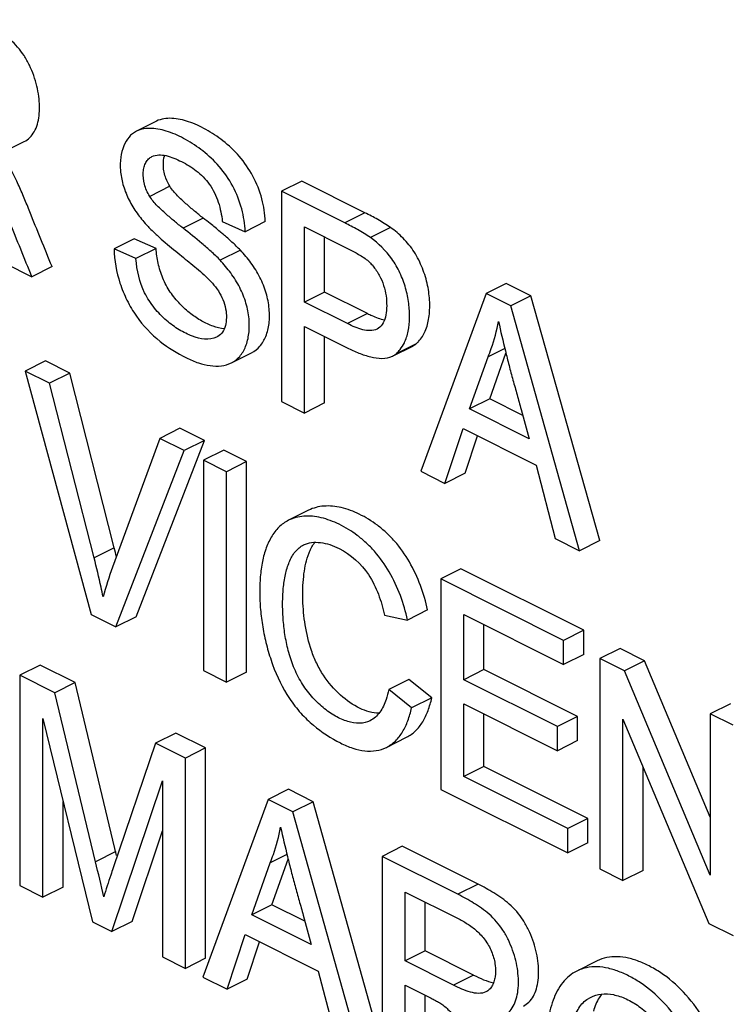
# Model space of a CAD drawing. Units: millimetres. Extents: x -83 to 83, y -97 to 92.
# Drawn here: x 39 to 44, y -56 to -49 of the extents above; entities that cross this region are included whole.
import ezdxf

# ---------------------------------------------------------------- set-up
doc = ezdxf.new("R2010")
doc.units = ezdxf.units.MM
doc.header["$LTSCALE"] = 16.335
doc.layers.get('0').update_dxf_attribs({"linetype": 'CONTINUOUS'})

msp = doc.modelspace()

# ---------------------------------------------------------------- linework, layer by layer
at = {"color": 7, "linetype": 'CONTINUOUS'}
for p, q in [((40.1416, -49.9148), (40.0002, -49.9856)), ((39.0723, -50.1288), (39.2138, -50.0581)), ((41.1596, -50.3358), (41.0182, -50.4065)), ((41.6032, -50.5576), (41.1596, -50.3358)), ((41.4618, -50.6283), (41.0182, -50.4065)), ((41.0182, -50.4065), (41.0182, -51.8812)), ((40.6022, -50.6186), (40.7628, -50.6899)), ((40.9042, -50.6192), (40.7628, -50.6899)), ((41.1787, -50.6566), (41.4769, -50.8057)), ((41.1787, -51.1839), (41.1787, -50.6566)), ((41.3202, -51.1132), (41.3202, -50.7273)), ((39.9847, -50.7404), (39.8433, -50.8111)), ((40.138, -50.8081), (39.9847, -50.7404)), ((39.9965, -50.8788), (39.8433, -50.8111)), ((40.138, -50.8081), (39.9965, -50.8788)), ((39.0784, -50.9113), (39.267, -51.0056)), ((39.4084, -50.9349), (39.267, -51.0056)), ((42.5936, -51.0528), (42.4522, -51.1235)), ((42.7673, -51.1396), (42.5936, -51.0528)), ((41.3202, -51.1132), (41.1787, -51.1839)), ((41.6215, -51.2639), (41.3202, -51.1132)), ((42.4522, -51.1235), (41.9945, -52.3693)), ((42.6258, -51.2103), (42.4522, -51.1235)), ((42.7673, -51.1396), (42.6258, -51.2103)), ((43.2496, -52.8555), (42.7673, -51.1396)), ((41.4801, -51.3346), (41.1787, -51.1839)), ((43.1082, -52.9262), (42.6258, -51.2103)), ((41.1787, -51.3537), (41.4784, -51.5035)), ((41.1787, -51.9615), (41.1787, -51.3537)), ((41.3202, -51.8908), (41.3202, -51.4244)), ((40.6662, -51.6097), (40.8076, -51.539)), ((41.7961, -51.5623), (41.9376, -51.4916)), ((42.5836, -51.5087), (42.4667, -51.5671)), ((42.478, -51.8619), (42.5918, -51.5421)), ((39.3616, -51.5962), (39.2201, -51.6669)), ((39.5323, -51.6816), (39.3616, -51.5962)), ((42.3366, -51.9326), (42.4667, -51.5671)), ((39.3908, -51.7523), (39.2201, -51.6669)), ((39.2201, -51.6669), (39.6831, -53.3731)), ((39.5323, -51.6816), (39.3908, -51.7523)), ((39.8449, -52.9065), (39.5323, -51.6816)), ((39.7035, -52.9772), (39.3908, -51.7523)), ((41.0182, -51.8812), (41.1787, -51.9615)), ((41.3202, -51.8908), (41.1787, -51.9615)), ((42.478, -51.8619), (42.3366, -51.9326)), ((42.7093, -51.9776), (42.478, -51.8619)), ((42.7547, -52.1417), (42.3366, -51.9326)), ((40.3058, -52.0684), (40.1644, -52.1391)), ((40.4775, -52.1542), (40.3058, -52.0684)), ((42.1639, -52.4541), (42.2908, -52.0706)), ((42.2908, -52.0706), (42.8031, -52.3268)), ((40.1644, -52.1391), (39.8328, -53.0419)), ((39.9973, -53.3888), (40.4775, -52.1542)), ((40.3361, -52.2249), (40.1644, -52.1391)), ((40.4775, -52.1542), (40.3361, -52.2249)), ((42.3053, -52.3834), (42.3921, -52.1213)), ((39.8558, -53.4595), (40.3361, -52.2249)), ((40.6123, -52.2216), (40.4709, -52.2923)), ((40.7729, -52.3019), (40.6123, -52.2216)), ((40.6314, -52.3726), (40.4709, -52.2923)), ((40.4709, -52.2923), (40.4709, -53.767)), ((40.7729, -52.3019), (40.6314, -52.3726)), ((40.7729, -53.7766), (40.7729, -52.3019)), ((40.6314, -53.8473), (40.6314, -52.3726)), ((41.9945, -52.3693), (42.1639, -52.4541)), ((42.3053, -52.3834), (42.1639, -52.4541)), ((42.8031, -52.3268), (42.9375, -52.8408)), ((41.2072, -52.6426), (41.0658, -52.7133)), ((42.9375, -52.8408), (43.1082, -52.9262)), ((43.2496, -52.8555), (43.1082, -52.9262)), ((42.2762, -53.0535), (42.1347, -53.1242)), ((43.1373, -53.4841), (42.2762, -53.0535)), ((42.9958, -53.5548), (42.1347, -53.1242)), ((42.1347, -53.1242), (42.1347, -54.599)), ((42.0426, -53.3418), (41.9012, -53.4125)), ((39.6831, -53.3731), (39.8558, -53.4595)), ((39.9973, -53.3888), (39.8558, -53.4595)), ((41.7407, -53.3774), (41.9012, -53.4125)), ((42.2953, -53.3743), (42.9958, -53.7246)), ((42.2953, -53.8302), (42.2953, -53.3743)), ((42.4367, -53.7594), (42.4367, -53.445)), ((43.1373, -53.4841), (42.9958, -53.5548)), ((43.1373, -53.6539), (43.1373, -53.4841)), ((42.9958, -53.7246), (42.9958, -53.5548)), ((43.3927, -53.6118), (43.2513, -53.6825)), ((43.5634, -53.6971), (43.3927, -53.6118)), ((43.1373, -53.6539), (42.9958, -53.7246)), ((43.422, -53.7679), (43.2513, -53.6825)), ((43.2513, -53.6825), (43.2513, -55.1572)), ((39.3251, -53.7285), (39.1837, -53.7992)), ((39.5698, -53.8509), (39.3251, -53.7285)), ((42.4367, -53.7594), (42.2953, -53.8302)), ((43.0935, -54.0878), (42.4367, -53.7594)), ((43.5634, -53.6971), (43.422, -53.7679)), ((44.0248, -54.7936), (43.5634, -53.6971)), ((39.4284, -53.9216), (39.1837, -53.7992)), ((39.1837, -53.7992), (39.1837, -55.274)), ((40.4709, -53.767), (40.6314, -53.8473)), ((40.7729, -53.7766), (40.6314, -53.8473)), ((41.9113, -53.8283), (41.7699, -53.899)), ((42.0718, -53.9578), (41.9113, -53.8283)), ((42.9521, -54.1585), (42.2953, -53.8302)), ((44.0248, -55.2003), (43.422, -53.7679)), ((39.5698, -53.8509), (39.4284, -53.9216)), ((39.8616, -55.0634), (39.5698, -53.8509)), ((41.9304, -54.0285), (41.7699, -53.899)), ((39.7135, -55.1061), (39.4284, -53.9216)), ((42.0718, -53.9578), (41.9304, -54.0285)), ((42.2953, -54), (42.9521, -54.3284)), ((42.2953, -54.5094), (42.2953, -54)), ((44.1662, -53.9986), (44.0248, -54.0693)), ((39.3442, -54.103), (39.6914, -55.5278)), ((39.3442, -55.3542), (39.3442, -54.103)), ((42.4367, -54.4387), (42.4367, -54.0707)), ((43.0935, -54.0878), (42.9521, -54.1585)), ((43.0935, -54.2576), (43.0935, -54.0878)), ((43.4118, -54.1065), (44.0147, -55.5389)), ((43.4118, -55.2375), (43.4118, -54.1065)), ((44.1854, -54.1496), (44.0248, -54.0693)), ((44.0248, -54.0693), (44.0248, -55.2003)), ((42.9521, -54.3284), (42.9521, -54.1585)), ((40.2765, -54.2042), (40.1351, -54.275)), ((40.4854, -54.3087), (40.2765, -54.2042)), ((41.7536, -54.3048), (41.895, -54.2341)), ((40.1351, -54.275), (39.8372, -55.1498)), ((40.344, -54.3794), (40.1351, -54.275)), ((40.4854, -54.3087), (40.344, -54.3794)), ((40.4854, -55.7834), (40.4854, -54.3087)), ((43.0935, -54.2576), (42.9521, -54.3284)), ((40.344, -55.8541), (40.344, -54.3794)), ((42.4367, -54.4387), (42.2953, -54.5094)), ((43.1665, -54.8036), (42.4367, -54.4387)), ((43.5532, -55.1668), (43.5532, -54.4425)), ((43.025, -54.8743), (42.2953, -54.5094)), ((39.828, -55.5961), (40.1834, -54.5404)), ((40.1834, -54.5404), (40.1834, -55.7738)), ((41.0656, -54.5988), (40.9241, -54.6695)), ((41.2392, -54.6856), (41.0656, -54.5988)), ((42.1347, -54.599), (43.025, -55.0441)), ((39.4856, -55.2835), (39.4856, -54.6833)), ((40.9241, -54.6695), (40.4664, -55.9154)), ((41.0978, -54.7563), (40.9241, -54.6695)), ((41.2392, -54.6856), (41.0978, -54.7563)), ((41.7215, -56.4015), (41.2392, -54.6856)), ((41.5801, -56.4722), (41.0978, -54.7563)), ((43.1665, -54.8036), (43.025, -54.8743)), ((43.1665, -54.9734), (43.1665, -54.8036)), ((39.9694, -55.5254), (40.1834, -54.8898)), ((43.025, -55.0441), (43.025, -54.8743)), ((41.8646, -54.9983), (41.7232, -55.069)), ((42.3961, -55.2641), (41.8646, -54.9983)), ((43.1665, -54.9734), (43.025, -55.0441)), ((41.0555, -55.0547), (40.9386, -55.1131)), ((42.2547, -55.3348), (41.7232, -55.069)), ((41.7232, -55.069), (41.7232, -56.5437)), ((40.8085, -55.4786), (40.9386, -55.1131)), ((40.9499, -55.4079), (41.0638, -55.0881)), ((43.2513, -55.1572), (43.4118, -55.2375)), ((43.5532, -55.1668), (43.4118, -55.2375)), ((39.1837, -55.274), (39.3442, -55.3542)), ((39.4856, -55.2835), (39.3442, -55.3542)), ((41.8838, -55.3191), (42.2612, -55.5078)), ((41.8838, -55.8018), (41.8838, -55.3191)), ((40.9499, -55.4079), (40.8085, -55.4786)), ((41.1812, -55.5236), (40.9499, -55.4079)), ((42.0252, -55.731), (42.0252, -55.3898)), ((41.2266, -55.6877), (40.8085, -55.4786)), ((39.6914, -55.5278), (39.828, -55.5961)), ((39.9694, -55.5254), (39.828, -55.5961)), ((44.0147, -55.5389), (44.1854, -55.6243)), ((40.6359, -56.0001), (40.7628, -55.6166)), ((40.7628, -55.6166), (41.2751, -55.8728)), ((40.7773, -55.9294), (40.864, -55.6673)), ((42.0252, -55.731), (41.8838, -55.8018)), ((42.3643, -55.9006), (42.0252, -55.731)), ((40.1834, -55.7738), (40.344, -55.8541)), ((40.4854, -55.7834), (40.344, -55.8541)), ((42.2229, -55.9713), (41.8838, -55.8018)), ((43.2306, -55.802), (43.0892, -55.8727)), ((41.2751, -55.8728), (41.4094, -56.3868)), ((40.4664, -55.9154), (40.6359, -56.0001)), ((40.7773, -55.9294), (40.6359, -56.0001)), ((41.8838, -55.9716), (42.0668, -56.0631)), ((41.8838, -56.624), (41.8838, -55.9716)), ((42.0252, -56.5533), (42.0252, -56.0423)), ((43.159, -56.072), (43.1844, -56.0576))]:
    msp.add_line(p, q, dxfattribs=at)
at = {"color": 250, "linetype": 'CONTINUOUS'}
for p, q in [((40.2347, -50.3716), (40.0932, -50.4423)), ((41.6032, -50.5576), (41.4618, -50.6283)), ((40.4683, -50.5946), (40.3269, -50.6653)), ((41.7821, -50.661), (41.6407, -50.7317)), ((40.7292, -50.8195), (40.5878, -50.8902)), ((41.6215, -51.2639), (41.4801, -51.3346)), ((41.9624, -51.4751), (41.821, -51.5458)), ((39.8449, -52.9065), (39.7035, -52.9772)), ((39.855, -55.0354), (39.7135, -55.1061)), ((42.3961, -55.2641), (42.2547, -55.3348)), ((42.3643, -55.9006), (42.2229, -55.9713))]:
    msp.add_line(p, q, dxfattribs=at)
at = {"color": 7, "linetype": 'CONTINUOUS'}
for centre, radius, start, end in [((34.0927, -58.7022), 10.3143, 51.46864, 51.81935), ((41.8228, -51.3132), 0.2138, 310.76807, 316.91001), ((41.6812, -51.3837), 0.2141, 310.77139, 317.15029), ((33.1713, -54.6183), 6.8896, 13.84807, 14.38607), ((42.0381, -53.8585), 2.3516, 159.68092, 164.99343)]:
    msp.add_arc(centre, radius, start, end, dxfattribs=at)
for points, knots in [([(39.2138, -50.0581), (39.2282, -50.0509), (39.2556, -50.0311), (39.2865, -49.9886), (39.3078, -49.9361), (39.3192, -49.8758), (39.3218, -49.8099), (39.3168, -49.74), (39.3033, -49.6677), (39.2811, -49.5949), (39.2514, -49.5232), (39.2023, -49.4341), (39.1227, -49.3417), (39.0097, -49.2645), (38.9337, -49.2228), (38.8961, -49.204)], [0, 0, 0, 0, 0.045212, 0.093354, 0.145843, 0.20311, 0.264989, 0.330695, 0.399642, 0.471201, 0.544335, 0.617433, 0.756413, 0.881979, 1, 1, 1, 1]), ([(40.9042, -50.6192), (40.9025, -50.5656), (40.8848, -50.4551), (40.8237, -50.2982), (40.7281, -50.1609), (40.6133, -50.0527), (40.492, -49.9724), (40.3711, -49.916), (40.253, -49.8889), (40.1738, -49.8988), (40.1416, -49.9148)], [0, 0, 0, 0, 0.138305, 0.285594, 0.430453, 0.565626, 0.689727, 0.80413, 0.907412, 1, 1, 1, 1]), ([(40.7628, -50.6899), (40.7611, -50.6363), (40.7433, -50.5258), (40.6823, -50.3689), (40.5867, -50.2316), (40.4719, -50.1234), (40.3506, -50.0431), (40.2297, -49.9867), (40.1116, -49.9596), (40.0324, -49.9695), (40.0002, -49.9856)], [0, 0, 0, 0, 0.138305, 0.285594, 0.430453, 0.565626, 0.689727, 0.80413, 0.907412, 1, 1, 1, 1]), ([(40.0002, -49.9856), (39.9805, -49.9954), (39.9434, -50.0253), (39.9066, -50.0906), (39.887, -50.1713), (39.8856, -50.2631), (39.9035, -50.3611), (39.9408, -50.4589), (39.9948, -50.55), (40.0383, -50.6056), (40.0613, -50.6316)], [0, 0, 0, 0, 0.090567, 0.190284, 0.303134, 0.428744, 0.565663, 0.710409, 0.857184, 1, 1, 1, 1]), ([(39.4084, -50.9349), (39.3824, -50.8709), (39.3306, -50.7427), (39.2649, -50.5829), (39.2139, -50.4542), (39.1587, -50.3271), (39.1113, -50.2342), (39.0763, -50.1742)], [0, 0, 0, 0, 0.249646, 0.499301, 0.624098, 0.749262, 1, 1, 1, 1]), ([(40.0932, -50.4423), (40.0771, -50.4158), (40.0526, -50.3608), (40.0448, -50.288), (40.0526, -50.2363), (40.065, -50.2042), (40.0841, -50.1791), (40.1007, -50.1674), (40.1093, -50.1631)], [0, 0, 0, 0, 0.301145, 0.57582, 0.697424, 0.806698, 0.905933, 1, 1, 1, 1]), ([(40.1093, -50.1631), (40.1389, -50.1483), (40.1961, -50.1506), (40.2636, -50.1734), (40.2991, -50.1899), (40.317, -50.1989)], [0, 0, 0, 0, 0.459255, 0.721997, 1, 1, 1, 1]), ([(40.2347, -50.3716), (40.2239, -50.354), (40.2015, -50.309), (40.1853, -50.2347), (40.1904, -50.179), (40.1985, -50.1551)], [0, 0, 0, 0, 0.274974, 0.664674, 1, 1, 1, 1]), ([(40.317, -50.1989), (40.3528, -50.2168), (40.4253, -50.2607), (40.52, -50.3549), (40.5789, -50.4811), (40.5984, -50.5729), (40.6022, -50.6186)], [0, 0, 0, 0, 0.226424, 0.47499, 0.741435, 1, 1, 1, 1]), ([(39.267, -51.0056), (39.241, -50.9416), (39.1891, -50.8134), (39.1234, -50.6536), (39.0725, -50.5249), (39.0172, -50.3978), (38.9698, -50.3049), (38.9349, -50.2449)], [0, 0, 0, 0, 0.249646, 0.499301, 0.624098, 0.749262, 1, 1, 1, 1]), ([(40.4683, -50.5946), (40.448, -50.5785), (40.4072, -50.5456), (40.3573, -50.5027), (40.3176, -50.4665), (40.2771, -50.4284), (40.2493, -50.3959), (40.2347, -50.3716)], [0, 0, 0, 0, 0.240094, 0.48441, 0.609529, 0.737192, 1, 1, 1, 1]), ([(40.3269, -50.6653), (40.3065, -50.6492), (40.2658, -50.6163), (40.2159, -50.5734), (40.1761, -50.5372), (40.1356, -50.4991), (40.1079, -50.4666), (40.0932, -50.4423)], [0, 0, 0, 0, 0.240094, 0.48441, 0.609529, 0.737192, 1, 1, 1, 1]), ([(41.7821, -50.661), (41.7537, -50.6403), (41.6946, -50.6044), (41.6334, -50.5727), (41.6032, -50.5576)], [0, 0, 0, 0, 0.509604, 1, 1, 1, 1]), ([(40.0613, -50.6316), (40.0788, -50.6516), (40.1158, -50.6889), (40.1917, -50.7587), (40.2511, -50.8071), (40.2906, -50.8389)], [0, 0, 0, 0, 0.257512, 0.508709, 1, 1, 1, 1]), ([(40.61, -50.7093), (40.6024, -50.7029), (40.572, -50.6773), (40.5411, -50.6523), (40.5179, -50.6337)], [0, 0, 0, 0, 0.251503, 1, 1, 1, 1]), ([(41.6407, -50.7317), (41.6122, -50.711), (41.5532, -50.6751), (41.492, -50.6434), (41.4618, -50.6283)], [0, 0, 0, 0, 0.509604, 1, 1, 1, 1]), ([(40.5878, -50.8902), (40.5675, -50.8688), (40.5249, -50.8289), (40.4384, -50.7533), (40.3714, -50.7003), (40.3269, -50.6653)], [0, 0, 0, 0, 0.256512, 0.507355, 1, 1, 1, 1]), ([(40.7292, -50.8195), (40.7104, -50.7996), (40.671, -50.7625), (40.6304, -50.7267), (40.61, -50.7093)], [0, 0, 0, 0, 0.505371, 1, 1, 1, 1]), ([(41.9789, -51.4592), (41.9986, -51.4382), (42.032, -51.385), (42.0554, -51.2893), (42.0598, -51.1809), (42.0453, -51.0638), (42.0089, -50.9447), (41.9528, -50.8309), (41.8752, -50.7346), (41.8135, -50.6832), (41.7821, -50.661)], [0, 0, 0, 0, 0.095557, 0.203348, 0.323488, 0.454002, 0.592963, 0.734987, 0.872339, 1, 1, 1, 1]), ([(41.8791, -51.469), (41.8916, -51.4435), (41.9094, -51.3857), (41.918, -51.292), (41.9128, -51.19), (41.89, -51.0838), (41.8511, -50.9779), (41.7787, -50.8496), (41.6983, -50.7724), (41.6407, -50.7317)], [0, 0, 0, 0, 0.102396, 0.215866, 0.338821, 0.470208, 0.607223, 0.745039, 1, 1, 1, 1]), ([(39.8433, -50.8111), (39.845, -50.8921), (39.8677, -51.0166), (39.9314, -51.1718), (40.0165, -51.3167), (40.1544, -51.4614), (40.2865, -51.5422), (40.3514, -51.5746)], [0, 0, 0, 0, 0.252265, 0.38698, 0.521622, 0.773973, 1, 1, 1, 1]), ([(40.6154, -51.372), (40.5891, -51.3693), (40.5348, -51.3545), (40.4561, -51.3174), (40.3772, -51.2654), (40.3025, -51.197), (40.2343, -51.1143), (40.1814, -51.0174), (40.1511, -50.9129), (40.141, -50.8425), (40.138, -50.8081)], [0, 0, 0, 0, 0.100102, 0.209859, 0.328129, 0.455702, 0.591287, 0.73182, 0.869371, 1, 1, 1, 1]), ([(40.2906, -50.8389), (40.3081, -50.853), (40.3431, -50.8816), (40.414, -50.9389), (40.4665, -50.9833), (40.4992, -51.0157)], [0, 0, 0, 0, 0.247383, 0.495275, 1, 1, 1, 1]), ([(40.8076, -51.539), (40.8297, -51.528), (40.8715, -51.4949), (40.9128, -51.4217), (40.9342, -51.3309), (40.9345, -51.2275), (40.9129, -51.1175), (40.8691, -51.0084), (40.8059, -50.9082), (40.7556, -50.8477), (40.7292, -50.8195)], [0, 0, 0, 0, 0.090436, 0.189965, 0.303001, 0.429173, 0.566902, 0.711906, 0.858272, 1, 1, 1, 1]), ([(41.4769, -50.8057), (41.5013, -50.8178), (41.5381, -50.8364), (41.5859, -50.8652), (41.6096, -50.8814), (41.6208, -50.8907)], [0, 0, 0, 0, 0.48747, 0.738686, 1, 1, 1, 1]), ([(40.5626, -51.4296), (40.5118, -51.455), (40.4277, -51.4389), (40.3458, -51.4027), (40.2997, -51.3778), (40.2543, -51.3479), (40.1939, -51.2995), (40.1227, -51.226), (40.031, -51.0869), (40.0037, -50.9608), (39.9965, -50.8788)], [0, 0, 0, 0, 0.193884, 0.250608, 0.309864, 0.371697, 0.43639, 0.573686, 0.719131, 1, 1, 1, 1]), ([(40.6662, -51.6097), (40.6882, -51.5987), (40.7301, -51.5656), (40.7714, -51.4924), (40.7927, -51.4016), (40.793, -51.2982), (40.7714, -51.1883), (40.7277, -51.0791), (40.6645, -50.9789), (40.6141, -50.9184), (40.5878, -50.8902)], [0, 0, 0, 0, 0.090436, 0.189965, 0.303001, 0.429173, 0.566902, 0.711906, 0.858272, 1, 1, 1, 1]), ([(41.6208, -50.8907), (41.6397, -50.9067), (41.674, -50.9454), (41.714, -51.0116), (41.7413, -51.0838), (41.7546, -51.1562), (41.7564, -51.2247), (41.749, -51.287), (41.7284, -51.3399), (41.7021, -51.3656), (41.6875, -51.373)], [0, 0, 0, 0, 0.137098, 0.283666, 0.427333, 0.563158, 0.690041, 0.806189, 0.909299, 1, 1, 1, 1]), ([(40.4992, -51.0157), (40.5149, -51.0312), (40.5456, -51.064), (40.5859, -51.1189), (40.6151, -51.1808), (40.6304, -51.2447), (40.633, -51.3058), (40.6229, -51.3599), (40.6002, -51.404), (40.5755, -51.4232), (40.5626, -51.4296)], [0, 0, 0, 0, 0.138776, 0.282778, 0.42708, 0.566414, 0.694434, 0.809395, 0.909608, 1, 1, 1, 1]), ([(41.6215, -51.2639), (41.6314, -51.2688), (41.6693, -51.2871), (41.7092, -51.3024), (41.7399, -51.3085)], [0, 0, 0, 0, 0.260556, 1, 1, 1, 1]), ([(41.6875, -51.373), (41.6579, -51.3878), (41.6003, -51.3831), (41.5333, -51.36), (41.4979, -51.3435), (41.4801, -51.3346)], [0, 0, 0, 0, 0.460553, 0.723197, 1, 1, 1, 1]), ([(42.4667, -51.5671), (42.4746, -51.5479), (42.5051, -51.4672), (42.5271, -51.3834), (42.5398, -51.3192)], [0, 0, 0, 0, 0.24154, 1, 1, 1, 1]), ([(42.5398, -51.3192), (42.5544, -51.3879), (42.5789, -51.4906), (42.613, -51.6275), (42.6409, -51.7302), (42.6697, -51.8329), (42.7073, -51.9702), (42.7358, -52.0731), (42.7547, -52.1417)], [0, 0, 0, 0, 0.247809, 0.372479, 0.497786, 0.623391, 0.748912, 1, 1, 1, 1]), ([(41.8381, -51.5293), (41.8421, -51.525), (41.858, -51.5065), (41.871, -51.4855), (41.8791, -51.469)], [0, 0, 0, 0, 0.241819, 1, 1, 1, 1]), ([(41.4784, -51.5035), (41.5052, -51.5169), (41.5593, -51.5419), (41.6619, -51.5768), (41.7506, -51.5851), (41.7961, -51.5623)], [0, 0, 0, 0, 0.27222, 0.537295, 1, 1, 1, 1]), ([(40.3514, -51.5746), (40.3785, -51.5882), (40.4326, -51.6112), (40.5151, -51.6317), (40.5945, -51.6341), (40.6444, -51.6207), (40.6662, -51.6097)], [0, 0, 0, 0, 0.277969, 0.537111, 0.776081, 1, 1, 1, 1]), ([(42.0426, -53.3418), (42.0304, -53.2836), (41.996, -53.1673), (41.9201, -53.0034), (41.8337, -52.8812), (41.7539, -52.7993), (41.6736, -52.7321), (41.5693, -52.6685), (41.4423, -52.6198), (41.3185, -52.6067), (41.2407, -52.6259), (41.2072, -52.6426)], [0, 0, 0, 0, 0.145996, 0.29635, 0.44184, 0.510903, 0.576666, 0.698544, 0.808992, 0.908244, 1, 1, 1, 1]), ([(41.0658, -52.7133), (41.0413, -52.7256), (40.9947, -52.7596), (40.942, -52.8311), (40.9038, -52.9179), (40.8789, -53.0165), (40.8663, -53.1239), (40.8636, -53.2374), (40.8702, -53.3558), (40.8874, -53.4776), (40.915, -53.6016), (40.9667, -53.7682), (41.0438, -53.9278), (41.1496, -54.0651), (41.2651, -54.1759), (41.3639, -54.2404), (41.4314, -54.2741)], [0, 0, 0, 0, 0.044955, 0.092547, 0.143995, 0.199471, 0.25857, 0.320693, 0.385397, 0.452611, 0.521988, 0.593293, 0.738402, 0.809001, 0.876389, 1, 1, 1, 1]), ([(41.9012, -53.4125), (41.889, -53.3543), (41.8546, -53.2381), (41.7787, -53.0741), (41.6922, -52.9519), (41.6124, -52.87), (41.5321, -52.8028), (41.4279, -52.7392), (41.3009, -52.6905), (41.1771, -52.6774), (41.0992, -52.6966), (41.0658, -52.7133)], [0, 0, 0, 0, 0.145996, 0.29635, 0.44184, 0.510903, 0.576666, 0.698544, 0.808992, 0.908244, 1, 1, 1, 1]), ([(41.173, -52.8858), (41.1903, -52.8771), (41.2294, -52.8658), (41.2923, -52.8669), (41.3578, -52.8823), (41.4007, -52.9002), (41.4221, -52.9109)], [0, 0, 0, 0, 0.223865, 0.463038, 0.722605, 1, 1, 1, 1]), ([(41.2044, -52.9601), (41.2074, -52.9514), (41.2196, -52.9187), (41.2362, -52.8873), (41.2521, -52.867)], [0, 0, 0, 0, 0.262268, 1, 1, 1, 1]), ([(41.6395, -54.1181), (41.6168, -54.1295), (41.5626, -54.1412), (41.4779, -54.126), (41.3913, -54.0868), (41.3056, -54.0264), (41.2248, -53.9468), (41.1543, -53.8508), (41.1001, -53.7422), (41.0636, -53.6281), (41.0405, -53.5142), (41.0279, -53.403), (41.0241, -53.2952), (41.0286, -53.1919), (41.0429, -53.0949), (41.0686, -53.0073), (41.1081, -52.9324), (41.1503, -52.8971), (41.173, -52.8858)], [0, 0, 0, 0, 0.046975, 0.098656, 0.156634, 0.221329, 0.29143, 0.36527, 0.440406, 0.514569, 0.586032, 0.654827, 0.721193, 0.785121, 0.845623, 0.901945, 0.953183, 1, 1, 1, 1]), ([(41.4221, -52.9109), (41.5042, -52.952), (41.6167, -53.0538), (41.7006, -53.2296), (41.7294, -53.328), (41.7407, -53.3774)], [0, 0, 0, 0, 0.473465, 0.738253, 1, 1, 1, 1]), ([(39.7667, -53.2496), (39.7621, -53.2269), (39.7428, -53.1357), (39.7209, -53.0451), (39.7035, -52.9772)], [0, 0, 0, 0, 0.248241, 1, 1, 1, 1]), ([(41.7016, -54.0652), (41.6558, -54.0653), (41.556, -54.0342), (41.4226, -53.94), (41.3248, -53.826), (41.2624, -53.7165), (41.2153, -53.5993), (41.1804, -53.4504), (41.1644, -53.2757), (41.1684, -53.112), (41.188, -53.0076), (41.2044, -52.9601)], [0, 0, 0, 0, 0.101461, 0.222715, 0.359053, 0.430127, 0.501109, 0.638068, 0.767076, 0.888791, 1, 1, 1, 1]), ([(41.7699, -53.899), (41.7652, -53.9227), (41.7506, -53.9788), (41.7137, -54.059), (41.6661, -54.1049), (41.6395, -54.1181)], [0, 0, 0, 0, 0.277122, 0.660572, 1, 1, 1, 1]), ([(41.895, -54.2341), (41.9179, -54.2226), (41.9612, -54.1911), (42.0115, -54.1257), (42.0482, -54.0461), (42.0648, -53.9881), (42.0718, -53.9578)], [0, 0, 0, 0, 0.227125, 0.466522, 0.724249, 1, 1, 1, 1]), ([(41.7536, -54.3048), (41.7765, -54.2934), (41.8198, -54.2618), (41.8701, -54.1964), (41.9067, -54.1168), (41.9234, -54.0588), (41.9304, -54.0285)], [0, 0, 0, 0, 0.227125, 0.466522, 0.724249, 1, 1, 1, 1]), ([(41.4314, -54.2741), (41.4593, -54.288), (41.5146, -54.3117), (41.5993, -54.332), (41.6807, -54.3316), (41.7311, -54.3161), (41.7536, -54.3048)], [0, 0, 0, 0, 0.278698, 0.536804, 0.774741, 1, 1, 1, 1]), ([(40.9386, -55.1131), (40.9465, -55.0939), (40.977, -55.0132), (40.9991, -54.9294), (41.0117, -54.8652)], [0, 0, 0, 0, 0.24154, 1, 1, 1, 1]), ([(41.0117, -54.8652), (41.0263, -54.9339), (41.0509, -55.0366), (41.085, -55.1735), (41.1129, -55.2762), (41.1416, -55.379), (41.1792, -55.5162), (41.2077, -55.6191), (41.2266, -55.6877)], [0, 0, 0, 0, 0.247809, 0.372479, 0.497786, 0.623391, 0.748912, 1, 1, 1, 1]), ([(39.8372, -55.1498), (39.8316, -55.1666), (39.809, -55.234), (39.7867, -55.3015), (39.7711, -55.3526)], [0, 0, 0, 0, 0.249024, 1, 1, 1, 1]), ([(42.7138, -56.1182), (42.7281, -56.111), (42.7556, -56.0911), (42.7865, -56.0486), (42.8078, -55.9961), (42.8192, -55.9358), (42.8218, -55.8699), (42.8168, -55.8), (42.8033, -55.7277), (42.7811, -55.6549), (42.7514, -55.5832), (42.7023, -55.4941), (42.6227, -55.4017), (42.5097, -55.3245), (42.4337, -55.2828), (42.3961, -55.2641)], [0, 0, 0, 0, 0.045212, 0.093354, 0.145843, 0.20311, 0.264989, 0.330695, 0.399642, 0.471201, 0.544335, 0.617433, 0.756413, 0.881979, 1, 1, 1, 1]), ([(42.5723, -56.1889), (42.5867, -56.1817), (42.6142, -56.1618), (42.6451, -56.1193), (42.6664, -56.0668), (42.6778, -56.0065), (42.6804, -55.9406), (42.6754, -55.8707), (42.6619, -55.7985), (42.6397, -55.7256), (42.6099, -55.6539), (42.5609, -55.5648), (42.4812, -55.4724), (42.3683, -55.3953), (42.2922, -55.3535), (42.2547, -55.3348)], [0, 0, 0, 0, 0.045212, 0.093354, 0.145843, 0.20311, 0.264989, 0.330695, 0.399642, 0.471201, 0.544335, 0.617433, 0.756413, 0.881979, 1, 1, 1, 1]), ([(42.2612, -55.5078), (42.2842, -55.5193), (42.3309, -55.5458), (42.3968, -55.5967), (42.4552, -55.6635), (42.4973, -55.744), (42.5195, -55.8292), (42.5197, -55.8987), (42.5084, -55.9474), (42.4949, -55.9779), (42.4761, -56.0025), (42.4599, -56.0142), (42.4514, -56.0184)], [0, 0, 0, 0, 0.120878, 0.251445, 0.389429, 0.534344, 0.674027, 0.799762, 0.856189, 0.907831, 0.955232, 1, 1, 1, 1]), ([(44.1632, -56.8622), (44.1619, -56.7919), (44.148, -56.6464), (44.0914, -56.4298), (43.9956, -56.2207), (43.8633, -56.0389), (43.731, -55.9173), (43.6182, -55.847), (43.5358, -55.8076), (43.4543, -55.7808), (43.3746, -55.7691), (43.2987, -55.7751), (43.252, -55.7913), (43.2306, -55.802)], [0, 0, 0, 0, 0.131392, 0.271617, 0.41647, 0.558182, 0.688984, 0.749126, 0.805894, 0.859182, 0.908839, 0.955314, 1, 1, 1, 1]), ([(42.3643, -55.9006), (42.3875, -55.9122), (42.4327, -55.9339), (42.4807, -55.9501), (42.5046, -55.9546)], [0, 0, 0, 0, 0.516454, 1, 1, 1, 1]), ([(43.0892, -55.8727), (43.0511, -55.8917), (42.9798, -55.9509), (42.9142, -56.08), (42.8818, -56.2347), (42.8762, -56.3451), (42.8762, -56.4026)], [0, 0, 0, 0, 0.212995, 0.447759, 0.712138, 1, 1, 1, 1]), ([(44.0217, -56.9329), (44.0205, -56.8626), (44.0066, -56.7171), (43.95, -56.5005), (43.8542, -56.2914), (43.7219, -56.1096), (43.5896, -55.988), (43.4768, -55.9177), (43.3944, -55.8783), (43.3128, -55.8516), (43.2332, -55.8398), (43.1573, -55.8458), (43.1106, -55.862), (43.0892, -55.8727)], [0, 0, 0, 0, 0.131392, 0.271617, 0.41647, 0.558182, 0.688984, 0.749126, 0.805894, 0.859182, 0.908839, 0.955314, 1, 1, 1, 1]), ([(42.4514, -56.0184), (42.4357, -56.0263), (42.3976, -56.0322), (42.3402, -56.0218), (42.2815, -56), (42.2426, -55.9812), (42.2229, -55.9713)], [0, 0, 0, 0, 0.2195, 0.46084, 0.724024, 1, 1, 1, 1]), ([(43.1843, -56.0574), (43.208, -56.0455), (43.2616, -56.0292), (43.349, -56.0346), (43.4388, -56.0665), (43.5293, -56.1195), (43.6157, -56.1945), (43.6932, -56.2886), (43.7583, -56.3968), (43.8216, -56.5503), (43.855, -56.7097), (43.8629, -56.8645), (43.8596, -56.9728), (43.8454, -57.074), (43.8175, -57.1645), (43.771, -57.2387), (43.7264, -57.273), (43.7029, -57.2848)], [0, 0, 0, 0, 0.047223, 0.097688, 0.153791, 0.2159, 0.283927, 0.356962, 0.432656, 0.508462, 0.652782, 0.720343, 0.785015, 0.846053, 0.902264, 0.95296, 1, 1, 1, 1]), ([(43.2643, -56.0339), (43.2575, -56.042), (43.2312, -56.0784), (43.2148, -56.1211), (43.2056, -56.1541)], [0, 0, 0, 0, 0.235419, 1, 1, 1, 1]), ([(42.0668, -56.0631), (42.0769, -56.0681), (42.0971, -56.0786), (42.1275, -56.0954), (42.1581, -56.1152), (42.1961, -56.1507), (42.2405, -56.2029), (42.2824, -56.2757), (42.3196, -56.352), (42.3664, -56.4552), (42.399, -56.5336), (42.4206, -56.5859)], [0, 0, 0, 0, 0.052197, 0.105387, 0.160685, 0.220051, 0.345403, 0.475983, 0.607222, 0.738309, 1, 1, 1, 1]), ([(43.0368, -56.4852), (43.0368, -56.4433), (43.0391, -56.3616), (43.0553, -56.2451), (43.0895, -56.1436), (43.133, -56.0892), (43.159, -56.072)], [0, 0, 0, 0, 0.282995, 0.550714, 0.789743, 1, 1, 1, 1])]:
    msp.add_open_spline(points, degree=3, knots=knots, dxfattribs=at)
for points in [[(41.9376, -51.4916), (41.9465, -51.4871), (41.9549, -51.4816), (41.9624, -51.4751)], [(41.7961, -51.5623), (41.805, -51.5579), (41.8135, -51.5523), (41.821, -51.5458)], [(39.7711, -55.3526), (39.7527, -55.2703), (39.7331, -55.1882), (39.7135, -55.1061)]]:
    msp.add_open_spline(points, degree=3, dxfattribs=at)

doc.saveas('drawing.dxf')
